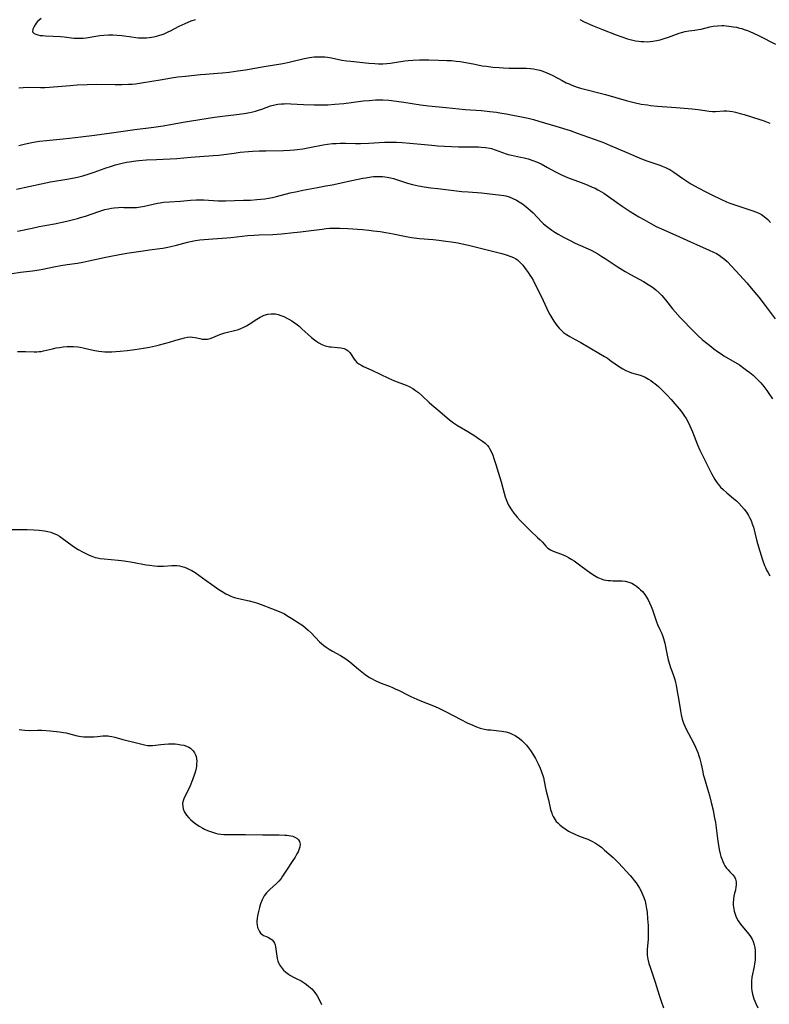
# Model space of a CAD drawing. Units: inches. Extents: x 2056167 to 2061704, y 169005 to 174460.
# Drawn here: x 2057876 to 2058040, y 170595 to 170810 of the extents above; entities that cross this region are included whole.
import ezdxf

# ---------------------------------------------------------------- set-up
doc = ezdxf.new("R2010")
doc.units = ezdxf.units.IN
doc.header["$MEASUREMENT"] = 0
doc.layers.add('c_02_T15S_R18E', color=80, linetype='Continuous')

msp = doc.modelspace()

# ---------------------------------------------------------------- linework, layer by layer
at = {"layer": 'c_02_T15S_R18E'}
for points, elevation in [([(2057874.43, 170754.74), (2057876.29, 170754.98), (2057878.89, 170755.3), (2057880.36, 170755.51), (2057881.11, 170755.64), (2057883.57, 170756.15), (2057885.11, 170756.45), (2057886.43, 170756.67), (2057888.68, 170757.01), (2057889.9, 170757.23), (2057891.17, 170757.49), (2057894.51, 170758.22), (2057895.99, 170758.52), (2057897.5, 170758.8), (2057899.46, 170759.13), (2057903.05, 170759.68), (2057904.42, 170759.87), (2057906.67, 170760.15), (2057907.36, 170760.26), (2057908.42, 170760.47), (2057909.1, 170760.62), (2057910.37, 170760.94), (2057912.73, 170761.58), (2057913.42, 170761.74), (2057914.49, 170761.93), (2057915.45, 170762.05), (2057916.41, 170762.15), (2057918.27, 170762.31), (2057921.34, 170762.51), (2057922.19, 170762.58), (2057925.94, 170763), (2057927.32, 170763.12), (2057928.41, 170763.18), (2057931.41, 170763.27), (2057933.31, 170763.4), (2057935.97, 170763.65), (2057937.4, 170763.8), (2057939.16, 170764.02), (2057942.15, 170764.44), (2057943.05, 170764.54), (2057943.76, 170764.59), (2057944.52, 170764.63), (2057945.27, 170764.64), (2057946.03, 170764.63), (2057947.79, 170764.54), (2057950.96, 170764.31), (2057952.4, 170764.18), (2057953.39, 170764.07), (2057954.81, 170763.86), (2057956.11, 170763.65), (2057957.71, 170763.35), (2057960.19, 170762.86), (2057961.65, 170762.62), (2057963.47, 170762.4), (2057966.4, 170762.15), (2057967.68, 170762.02), (2057969.21, 170761.81), (2057970.44, 170761.62), (2057971.83, 170761.39), (2057973.41, 170761.07), (2057974.17, 170760.9), (2057979.7, 170759.54), (2057981.41, 170759.09), (2057982.34, 170758.82), (2057983.4, 170758.45), (2057983.95, 170758.22), (2057984.46, 170757.94), (2057984.83, 170757.69), (2057985.44, 170757.15), (2057985.99, 170756.53), (2057986.77, 170755.55), (2057987.2, 170754.94), (2057987.57, 170754.39), (2057987.92, 170753.83), (2057988.25, 170753.24), (2057988.73, 170752.34), (2057990.06, 170749.64), (2057991.55, 170746.45), (2057991.92, 170745.73), (2057992.31, 170745.03), (2057992.76, 170744.31), (2057993.11, 170743.8), (2057993.48, 170743.3), (2057993.92, 170742.78), (2057994.38, 170742.3), (2057994.89, 170741.86), (2057995.56, 170741.38), (2057996.29, 170740.96), (2057997.31, 170740.4), (2057998.69, 170739.62), (2058000.68, 170738.45), (2058002.62, 170737.34), (2058003.87, 170736.59), (2058004.48, 170736.19), (2058005.24, 170735.66), (2058007.14, 170734.32), (2058007.84, 170733.88), (2058008.53, 170733.51), (2058009.23, 170733.2), (2058009.73, 170733.02), (2058011.61, 170732.47), (2058012.24, 170732.25), (2058012.74, 170732.04), (2058013.49, 170731.64), (2058013.96, 170731.33), (2058014.42, 170731.01), (2058014.84, 170730.69), (2058015.62, 170730.01), (2058016.44, 170729.21), (2058017.44, 170728.19), (2058018.4, 170727.17), (2058019.24, 170726.23), (2058020.23, 170725.04), (2058020.72, 170724.4), (2058021.18, 170723.75), (2058021.66, 170723.01), (2058022.18, 170722.07), (2058022.51, 170721.41), (2058022.8, 170720.77), (2058023.07, 170720.12), (2058024.14, 170717.3), (2058024.67, 170716.09), (2058027.23, 170711.02), (2058027.58, 170710.37), (2058027.97, 170709.71), (2058028.39, 170709.07), (2058028.73, 170708.62), (2058029.23, 170708.04), (2058029.78, 170707.49), (2058030.56, 170706.8), (2058032.04, 170705.56), (2058032.66, 170705.01), (2058033.19, 170704.52), (2058033.81, 170703.89), (2058034.38, 170703.22), (2058034.87, 170702.56), (2058035.3, 170701.87), (2058035.53, 170701.43), (2058035.86, 170700.72), (2058036.14, 170700), (2058036.37, 170699.3), (2058036.71, 170698.04), (2058037.16, 170696.24), (2058037.52, 170694.96), (2058038.4, 170692.12), (2058038.83, 170690.9), (2058039.02, 170690.46), (2058039.26, 170689.92), (2058039.5, 170689.47), (2058039.98, 170688.65)], 1032), ([(2057875.61, 170737.64), (2057876.38, 170737.68), (2057877.33, 170737.68), (2057879.28, 170737.6), (2057879.81, 170737.6), (2057880.34, 170737.64), (2057880.81, 170737.71), (2057881.28, 170737.79), (2057883.23, 170738.26), (2057884.04, 170738.44), (2057884.81, 170738.58), (2057885.59, 170738.68), (2057886.43, 170738.75), (2057887.35, 170738.76), (2057887.84, 170738.75), (2057888.8, 170738.66), (2057889.28, 170738.59), (2057889.97, 170738.46), (2057891.48, 170738.09), (2057892.52, 170737.86), (2057893.36, 170737.74), (2057894.03, 170737.67), (2057894.7, 170737.62), (2057895.44, 170737.6), (2057896.21, 170737.61), (2057897.11, 170737.66), (2057898.01, 170737.73), (2057899.56, 170737.88), (2057901.24, 170738.08), (2057903.11, 170738.37), (2057904.41, 170738.61), (2057905.79, 170738.91), (2057906.64, 170739.11), (2057908.85, 170739.72), (2057910.23, 170740.12), (2057911.55, 170740.53), (2057912.08, 170740.68), (2057912.74, 170740.81), (2057913.31, 170740.86), (2057913.86, 170740.83), (2057914.39, 170740.74), (2057915.42, 170740.49), (2057915.97, 170740.38), (2057916.53, 170740.34), (2057917.11, 170740.39), (2057917.69, 170740.54), (2057918.27, 170740.76), (2057919.27, 170741.19), (2057919.79, 170741.39), (2057920.94, 170741.74), (2057923.31, 170742.34), (2057923.87, 170742.5), (2057924.41, 170742.69), (2057925.09, 170742.98), (2057925.67, 170743.28), (2057926.23, 170743.62), (2057927.86, 170744.73), (2057928.25, 170744.97), (2057928.64, 170745.2), (2057929.08, 170745.42), (2057929.53, 170745.61), (2057930.28, 170745.83), (2057931.03, 170745.93), (2057931.41, 170745.94), (2057931.97, 170745.88), (2057932.55, 170745.75), (2057933.13, 170745.56), (2057933.78, 170745.29), (2057934.42, 170744.97), (2057934.91, 170744.71), (2057935.51, 170744.35), (2057936.09, 170743.97), (2057936.68, 170743.54), (2057937.13, 170743.19), (2057937.75, 170742.66), (2057939.86, 170740.76), (2057940.52, 170740.22), (2057940.97, 170739.88), (2057941.42, 170739.58), (2057942.1, 170739.22), (2057942.79, 170738.94), (2057943.19, 170738.82), (2057943.76, 170738.7), (2057944.11, 170738.66), (2057945.54, 170738.58), (2057946.24, 170738.51), (2057946.62, 170738.42), (2057946.98, 170738.3), (2057947.43, 170738.08), (2057947.83, 170737.81), (2057948.18, 170737.48), (2057948.53, 170737.02), (2057949.01, 170736.21), (2057949.36, 170735.71), (2057949.75, 170735.29), (2057950.17, 170734.96), (2057950.83, 170734.58), (2057951.23, 170734.39), (2057953.04, 170733.6), (2057956.65, 170731.88), (2057957.98, 170731.29), (2057960.52, 170730.3), (2057961.15, 170730.01), (2057961.95, 170729.58), (2057962.59, 170729.17), (2057963.2, 170728.72), (2057964.02, 170727.98), (2057965.53, 170726.53), (2057966.13, 170726), (2057967.89, 170724.55), (2057969.96, 170722.77), (2057970.84, 170722.08), (2057971.72, 170721.5), (2057974.01, 170720.17), (2057975.5, 170719.27), (2057976.36, 170718.7), (2057977.21, 170718.09), (2057977.78, 170717.62), (2057978.29, 170717.11), (2057978.55, 170716.79), (2057978.74, 170716.51), (2057979.12, 170715.81), (2057979.43, 170715.05), (2057979.7, 170714.26), (2057980.11, 170712.95), (2057981.24, 170709.19), (2057981.9, 170706.74), (2057982.15, 170705.9), (2057982.35, 170705.33), (2057982.51, 170704.94), (2057982.83, 170704.25), (2057983.15, 170703.67), (2057983.5, 170703.11), (2057984.05, 170702.32), (2057984.75, 170701.47), (2057985.4, 170700.77), (2057987.65, 170698.48), (2057989.21, 170697.05), (2057989.76, 170696.52), (2057990.27, 170695.99), (2057991.03, 170695.17), (2057991.49, 170694.72), (2057992.02, 170694.32), (2057992.62, 170694.02), (2057994.45, 170693.36), (2057994.94, 170693.16), (2057995.47, 170692.92), (2057995.99, 170692.66), (2057996.73, 170692.23), (2057997.26, 170691.9), (2057997.84, 170691.5), (2057998.41, 170691.09), (2058000.03, 170689.83), (2058001.08, 170689.09), (2058001.68, 170688.71), (2058002.4, 170688.31), (2058003.12, 170687.98), (2058003.73, 170687.78), (2058004.13, 170687.69), (2058004.63, 170687.63), (2058005.14, 170687.6), (2058005.66, 170687.59), (2058007.1, 170687.58), (2058007.74, 170687.55), (2058008.36, 170687.48), (2058009.16, 170687.3), (2058009.82, 170687.03), (2058010.37, 170686.72), (2058010.87, 170686.37), (2058011.35, 170685.98), (2058011.74, 170685.63), (2058012.12, 170685.25), (2058012.68, 170684.56), (2058013.06, 170684), (2058013.4, 170683.4), (2058013.71, 170682.78), (2058014.07, 170681.95), (2058014.34, 170681.24), (2058014.9, 170679.46), (2058015.21, 170678.6), (2058015.46, 170678.02), (2058015.97, 170676.93), (2058016.3, 170676.2), (2058016.54, 170675.6), (2058016.74, 170674.99), (2058016.88, 170674.47), (2058017.01, 170673.94), (2058017.46, 170671.66), (2058017.79, 170670.27), (2058018.04, 170669.38), (2058018.23, 170668.81), (2058018.94, 170666.91), (2058019.09, 170666.45), (2058019.23, 170665.99), (2058019.39, 170665.36), (2058019.52, 170664.73), (2058019.69, 170663.79), (2058020.1, 170661.4), (2058020.46, 170659.17), (2058020.62, 170658.3), (2058020.84, 170657.33), (2058021.11, 170656.48), (2058021.39, 170655.8), (2058021.7, 170655.13), (2058022.18, 170654.21), (2058023.37, 170652.02), (2058023.75, 170651.25), (2058023.98, 170650.73), (2058024.24, 170650.05), (2058024.47, 170649.35), (2058024.67, 170648.65), (2058024.94, 170647.5), (2058025.3, 170645.82), (2058025.43, 170645.27), (2058025.61, 170644.6), (2058026.36, 170642.12), (2058026.78, 170640.69), (2058027.18, 170639.12), (2058027.57, 170637.46), (2058027.84, 170636.09), (2058028.07, 170634.73), (2058028.64, 170630.71), (2058028.93, 170628.83), (2058029.11, 170627.93), (2058029.26, 170627.36), (2058029.45, 170626.79), (2058029.67, 170626.24), (2058029.91, 170625.75), (2058030.17, 170625.29), (2058030.49, 170624.81), (2058030.84, 170624.38), (2058031.22, 170623.98), (2058031.89, 170623.33), (2058032.22, 170622.92), (2058032.48, 170622.34), (2058032.6, 170621.79), (2058032.62, 170621.07), (2058032.58, 170620.68), (2058032.44, 170620), (2058032.27, 170619.29), (2058032.14, 170618.66), (2058032.04, 170618.02), (2058031.99, 170617.19), (2058031.99, 170616.72), (2058032.03, 170616.25), (2058032.17, 170615.38), (2058032.37, 170614.72), (2058032.64, 170614.08), (2058033.05, 170613.3), (2058033.53, 170612.56), (2058033.82, 170612.18), (2058035.37, 170610.36), (2058035.75, 170609.85), (2058036.1, 170609.27), (2058036.33, 170608.76), (2058036.56, 170608.06), (2058036.68, 170607.44), (2058036.75, 170606.8), (2058036.79, 170606.12), (2058036.78, 170605.51), (2058036.74, 170604.71), (2058036.65, 170603.91), (2058036.56, 170603.32), (2058036.06, 170600.96), (2058035.96, 170600.08), (2058035.94, 170599.61), (2058035.94, 170599.13), (2058035.98, 170598.57), (2058036.05, 170598.01), (2058036.2, 170597.24), (2058036.34, 170596.73), (2058036.5, 170596.2), (2058036.89, 170595.21), (2058037.33, 170594.25)], 1034)]:
    msp.add_lwpolyline(points, dxfattribs=dict(at, elevation=elevation))
for points in [[(2057880.81, 170810.47, 1022), (2057880.31, 170810.07, 1022), (2057879.99, 170809.75, 1022), (2057879.71, 170809.41, 1022), (2057879.47, 170809.07, 1022), (2057879.17, 170808.55, 1022), (2057878.94, 170808.09, 1022), (2057878.92, 170807.51, 1022), (2057879.22, 170807.17, 1022), (2057879.59, 170806.99, 1022), (2057880.05, 170806.85, 1022), (2057880.54, 170806.76, 1022), (2057881.11, 170806.69, 1022), (2057881.72, 170806.66, 1022), (2057883.4, 170806.6, 1022), (2057884.98, 170806.5, 1022), (2057885.78, 170806.42, 1022), (2057887.93, 170806.17, 1022), (2057888.6, 170806.12, 1022), (2057889.26, 170806.11, 1022), (2057889.93, 170806.15, 1022), (2057890.59, 170806.22, 1022), (2057892.75, 170806.57, 1022), (2057893.62, 170806.7, 1022), (2057894.5, 170806.79, 1022), (2057895.5, 170806.85, 1022), (2057896.44, 170806.85, 1022), (2057897.37, 170806.81, 1022), (2057898.38, 170806.72, 1022), (2057900.52, 170806.41, 1022), (2057901.46, 170806.3, 1022), (2057902.04, 170806.25, 1022), (2057903.15, 170806.23, 1022), (2057903.76, 170806.25, 1022), (2057904.36, 170806.3, 1022), (2057904.88, 170806.37, 1022), (2057905.39, 170806.45, 1022), (2057905.94, 170806.57, 1022), (2057906.49, 170806.71, 1022), (2057907.25, 170806.95, 1022), (2057907.68, 170807.11, 1022), (2057908.55, 170807.49, 1022), (2057909.07, 170807.75, 1022), (2057910.95, 170808.74, 1022), (2057912.24, 170809.38, 1022), (2057913.04, 170809.72, 1022), (2057913.57, 170809.91, 1022), (2057914.53, 170810.19, 1022)], [(2057998.43, 170810.21, 1022), (2057999.44, 170809.72, 1022), (2058001.25, 170808.92, 1022), (2058003.41, 170808.03, 1022), (2058006.4, 170806.86, 1022), (2058007.62, 170806.41, 1022), (2058008.9, 170806.01, 1022), (2058010.01, 170805.71, 1022), (2058010.59, 170805.59, 1022), (2058011.35, 170805.47, 1022), (2058011.88, 170805.41, 1022), (2058012.42, 170805.38, 1022), (2058013.24, 170805.37, 1022), (2058013.82, 170805.4, 1022), (2058014.39, 170805.46, 1022), (2058015.29, 170805.61, 1022), (2058016, 170805.77, 1022), (2058016.7, 170805.98, 1022), (2058017.83, 170806.36, 1022), (2058020.17, 170807.21, 1022), (2058020.68, 170807.38, 1022), (2058021.47, 170807.58, 1022), (2058022.31, 170807.73, 1022), (2058023.59, 170807.88, 1022), (2058024.39, 170808, 1022), (2058025, 170808.14, 1022), (2058026.9, 170808.61, 1022), (2058027.59, 170808.74, 1022), (2058028.52, 170808.85, 1022), (2058029.46, 170808.89, 1022), (2058029.94, 170808.88, 1022), (2058030.42, 170808.85, 1022), (2058031.05, 170808.79, 1022), (2058032.05, 170808.65, 1022), (2058032.7, 170808.52, 1022), (2058033.34, 170808.36, 1022), (2058033.86, 170808.22, 1022), (2058034.38, 170808.06, 1022), (2058035.08, 170807.81, 1022), (2058035.77, 170807.54, 1022), (2058036.28, 170807.32, 1022), (2058037.62, 170806.68, 1022), (2058041.18, 170804.85, 1022)], [(2057875.91, 170795.31, 1024), (2057876.85, 170795.39, 1024), (2057877.73, 170795.41, 1024), (2057880.64, 170795.34, 1024), (2057881.61, 170795.36, 1024), (2057882.58, 170795.41, 1024), (2057887.13, 170795.81, 1024), (2057888.66, 170795.91, 1024), (2057890.86, 170796.02, 1024), (2057892.91, 170796.07, 1024), (2057896.96, 170796, 1024), (2057898.4, 170796, 1024), (2057899.87, 170796.06, 1024), (2057900.64, 170796.11, 1024), (2057901.38, 170796.19, 1024), (2057903.15, 170796.44, 1024), (2057906.79, 170797.04, 1024), (2057909.24, 170797.47, 1024), (2057910.65, 170797.69, 1024), (2057912.3, 170797.87, 1024), (2057915.62, 170798.18, 1024), (2057916.7, 170798.28, 1024), (2057919.3, 170798.46, 1024), (2057920.33, 170798.55, 1024), (2057921.87, 170798.73, 1024), (2057923.74, 170798.99, 1024), (2057925.39, 170799.25, 1024), (2057929.47, 170799.98, 1024), (2057933.59, 170800.61, 1024), (2057934.97, 170800.88, 1024), (2057935.83, 170801.08, 1024), (2057937.98, 170801.62, 1024), (2057938.68, 170801.78, 1024), (2057939.38, 170801.91, 1024), (2057939.92, 170801.99, 1024), (2057940.45, 170802.05, 1024), (2057941.08, 170802.09, 1024), (2057942.09, 170802.08, 1024), (2057942.72, 170802.04, 1024), (2057943.34, 170801.97, 1024), (2057944.23, 170801.82, 1024), (2057946.5, 170801.36, 1024), (2057947.55, 170801.19, 1024), (2057948.4, 170801.09, 1024), (2057950.42, 170800.87, 1024), (2057952.39, 170800.68, 1024), (2057953.71, 170800.58, 1024), (2057954.46, 170800.55, 1024), (2057955.39, 170800.55, 1024), (2057956.31, 170800.61, 1024), (2057957.13, 170800.7, 1024), (2057957.95, 170800.82, 1024), (2057960.21, 170801.18, 1024), (2057960.98, 170801.28, 1024), (2057961.97, 170801.36, 1024), (2057963.47, 170801.41, 1024), (2057965.49, 170801.4, 1024), (2057967.61, 170801.36, 1024), (2057969.38, 170801.29, 1024), (2057970.39, 170801.23, 1024), (2057971.41, 170801.15, 1024), (2057972.31, 170801.05, 1024), (2057973.58, 170800.85, 1024), (2057975.54, 170800.43, 1024), (2057977.13, 170800.13, 1024), (2057978.1, 170799.99, 1024), (2057979.44, 170799.83, 1024), (2057980.83, 170799.71, 1024), (2057981.76, 170799.65, 1024), (2057983.05, 170799.6, 1024), (2057985.4, 170799.59, 1024), (2057986.8, 170799.56, 1024), (2057987.66, 170799.5, 1024), (2057988.33, 170799.42, 1024), (2057989.02, 170799.29, 1024), (2057989.69, 170799.12, 1024), (2057990.13, 170798.99, 1024), (2057990.71, 170798.79, 1024), (2057991.28, 170798.57, 1024), (2057991.76, 170798.36, 1024), (2057992.59, 170797.95, 1024), (2057994.57, 170796.87, 1024), (2057995.48, 170796.41, 1024), (2057996.1, 170796.13, 1024), (2057996.73, 170795.86, 1024), (2057997.88, 170795.44, 1024), (2057998.59, 170795.22, 1024), (2058000.03, 170794.83, 1024), (2058002.58, 170794.2, 1024), (2058004.09, 170793.81, 1024), (2058008.62, 170792.5, 1024), (2058009.46, 170792.27, 1024), (2058010.3, 170792.07, 1024), (2058011.88, 170791.75, 1024), (2058013.24, 170791.54, 1024), (2058013.93, 170791.45, 1024), (2058015.43, 170791.3, 1024), (2058019.51, 170791, 1024), (2058023.02, 170790.69, 1024), (2058024.29, 170790.54, 1024), (2058026.75, 170790.16, 1024), (2058027.42, 170790.1, 1024), (2058028.08, 170790.1, 1024), (2058029.95, 170790.23, 1024), (2058030.56, 170790.24, 1024), (2058031.2, 170790.19, 1024), (2058031.84, 170790.09, 1024), (2058032.49, 170789.95, 1024), (2058033.51, 170789.69, 1024), (2058034.39, 170789.43, 1024), (2058037.77, 170788.4, 1024), (2058038.5, 170788.16, 1024), (2058039.26, 170787.87, 1024), (2058039.94, 170787.57, 1024)], [(2057875.89, 170782.68, 1026), (2057877.37, 170783.05, 1026), (2057879.07, 170783.41, 1026), (2057880.44, 170783.63, 1026), (2057881.92, 170783.8, 1026), (2057884.1, 170783.98, 1026), (2057885.56, 170784.12, 1026), (2057886.97, 170784.28, 1026), (2057889.42, 170784.6, 1026), (2057892.4, 170784.95, 1026), (2057896.12, 170785.45, 1026), (2057901.25, 170786.18, 1026), (2057905.41, 170786.69, 1026), (2057907.4, 170786.99, 1026), (2057911.79, 170787.75, 1026), (2057918.62, 170788.87, 1026), (2057920.37, 170789.11, 1026), (2057923.45, 170789.46, 1026), (2057925.1, 170789.68, 1026), (2057926.35, 170789.91, 1026), (2057926.99, 170790.05, 1026), (2057927.62, 170790.22, 1026), (2057928.24, 170790.4, 1026), (2057928.96, 170790.65, 1026), (2057930.88, 170791.33, 1026), (2057931.5, 170791.51, 1026), (2057932.47, 170791.7, 1026), (2057933.28, 170791.79, 1026), (2057933.84, 170791.82, 1026), (2057934.4, 170791.83, 1026), (2057935.31, 170791.82, 1026), (2057938.09, 170791.67, 1026), (2057940.4, 170791.59, 1026), (2057941.84, 170791.58, 1026), (2057943.4, 170791.61, 1026), (2057944.96, 170791.69, 1026), (2057946.89, 170791.86, 1026), (2057948.54, 170792.06, 1026), (2057951.14, 170792.42, 1026), (2057952.42, 170792.55, 1026), (2057953.81, 170792.65, 1026), (2057954.64, 170792.67, 1026), (2057955.4, 170792.66, 1026), (2057956.74, 170792.58, 1026), (2057958.41, 170792.39, 1026), (2057960.02, 170792.16, 1026), (2057963.67, 170791.57, 1026), (2057965.41, 170791.36, 1026), (2057969.29, 170791, 1026), (2057973.44, 170790.56, 1026), (2057977.01, 170790.33, 1026), (2057978.83, 170790.15, 1026), (2057980.28, 170789.96, 1026), (2057981.02, 170789.85, 1026), (2057982.39, 170789.61, 1026), (2057986.46, 170788.79, 1026), (2057987.18, 170788.64, 1026), (2057988.35, 170788.35, 1026), (2057989.49, 170788.03, 1026), (2057993.2, 170786.92, 1026), (2057996.36, 170785.93, 1026), (2057997.86, 170785.41, 1026), (2058002.81, 170783.63, 1026), (2058003.65, 170783.31, 1026), (2058004.95, 170782.77, 1026), (2058008.74, 170781.18, 1026), (2058011.9, 170779.81, 1026), (2058013.1, 170779.35, 1026), (2058015.91, 170778.37, 1026), (2058016.46, 170778.16, 1026), (2058017.18, 170777.86, 1026), (2058017.65, 170777.64, 1026), (2058018.1, 170777.41, 1026), (2058018.56, 170777.14, 1026), (2058019.02, 170776.84, 1026), (2058020.93, 170775.48, 1026), (2058021.63, 170775.01, 1026), (2058022.72, 170774.34, 1026), (2058024.44, 170773.39, 1026), (2058026.02, 170772.55, 1026), (2058027.46, 170771.82, 1026), (2058029.28, 170770.95, 1026), (2058030.54, 170770.4, 1026), (2058031.26, 170770.11, 1026), (2058032.76, 170769.57, 1026), (2058036.01, 170768.51, 1026), (2058037.09, 170768.1, 1026), (2058037.58, 170767.88, 1026), (2058038.15, 170767.58, 1026), (2058038.77, 170767.18, 1026), (2058039.52, 170766.52, 1026), (2058040.12, 170765.84, 1026)], [(2057875.38, 170773.13, 1028), (2057880.75, 170774.34, 1028), (2057882.79, 170774.72, 1028), (2057886.39, 170775.31, 1028), (2057887.62, 170775.54, 1028), (2057888.71, 170775.78, 1028), (2057889.9, 170776.08, 1028), (2057891.07, 170776.44, 1028), (2057892.35, 170776.88, 1028), (2057894.76, 170777.75, 1028), (2057896.13, 170778.2, 1028), (2057897.04, 170778.46, 1028), (2057898.46, 170778.82, 1028), (2057899.44, 170779.02, 1028), (2057900.01, 170779.12, 1028), (2057901.43, 170779.31, 1028), (2057902.13, 170779.39, 1028), (2057903.79, 170779.53, 1028), (2057905.99, 170779.66, 1028), (2057910.4, 170779.88, 1028), (2057913.51, 170780.14, 1028), (2057918.35, 170780.47, 1028), (2057919.63, 170780.6, 1028), (2057922.93, 170781.04, 1028), (2057924.27, 170781.21, 1028), (2057926.11, 170781.38, 1028), (2057927.03, 170781.45, 1028), (2057928.42, 170781.51, 1028), (2057929.87, 170781.55, 1028), (2057933.71, 170781.61, 1028), (2057935.08, 170781.67, 1028), (2057936.05, 170781.73, 1028), (2057936.71, 170781.8, 1028), (2057937.98, 170781.97, 1028), (2057939.38, 170782.23, 1028), (2057942.36, 170782.81, 1028), (2057943.35, 170782.96, 1028), (2057944.4, 170783.09, 1028), (2057945.26, 170783.15, 1028), (2057946.12, 170783.19, 1028), (2057947.26, 170783.19, 1028), (2057949.42, 170783.15, 1028), (2057950.57, 170783.16, 1028), (2057952.35, 170783.23, 1028), (2057955.76, 170783.41, 1028), (2057957.25, 170783.44, 1028), (2057958.41, 170783.42, 1028), (2057959.64, 170783.36, 1028), (2057961.3, 170783.23, 1028), (2057966.14, 170782.74, 1028), (2057967.43, 170782.62, 1028), (2057968.87, 170782.52, 1028), (2057970.43, 170782.44, 1028), (2057971.92, 170782.4, 1028), (2057973.41, 170782.38, 1028), (2057975.72, 170782.39, 1028), (2057976.36, 170782.38, 1028), (2057976.94, 170782.35, 1028), (2057977.87, 170782.26, 1028), (2057978.78, 170782.1, 1028), (2057979.16, 170782.01, 1028), (2057979.95, 170781.76, 1028), (2057981.55, 170781.15, 1028), (2057982.4, 170780.85, 1028), (2057982.78, 170780.74, 1028), (2057983.53, 170780.55, 1028), (2057985.53, 170780.16, 1028), (2057986.33, 170779.99, 1028), (2057987.2, 170779.77, 1028), (2057988.23, 170779.44, 1028), (2057988.96, 170779.15, 1028), (2057990, 170778.66, 1028), (2057991.41, 170777.9, 1028), (2057993.14, 170776.94, 1028), (2057993.71, 170776.63, 1028), (2057994.59, 170776.2, 1028), (2057995.79, 170775.69, 1028), (2057998.76, 170774.59, 1028), (2058000.06, 170774.09, 1028), (2058001.18, 170773.61, 1028), (2058001.8, 170773.33, 1028), (2058002.4, 170773.03, 1028), (2058003.18, 170772.59, 1028), (2058003.71, 170772.26, 1028), (2058004.76, 170771.55, 1028), (2058006.49, 170770.29, 1028), (2058007.68, 170769.46, 1028), (2058009.49, 170768.27, 1028), (2058011.35, 170767.13, 1028), (2058012.42, 170766.51, 1028), (2058013.96, 170765.65, 1028), (2058015.16, 170765.02, 1028), (2058016.27, 170764.49, 1028), (2058019.46, 170763.1, 1028), (2058022.62, 170761.61, 1028), (2058023.95, 170761.02, 1028), (2058026.7, 170759.84, 1028), (2058027.66, 170759.4, 1028), (2058028.29, 170759.07, 1028), (2058028.9, 170758.72, 1028), (2058029.59, 170758.24, 1028), (2058030.07, 170757.84, 1028), (2058030.62, 170757.34, 1028), (2058031.69, 170756.23, 1028), (2058033.43, 170754.36, 1028), (2058034.93, 170752.68, 1028), (2058035.9, 170751.55, 1028), (2058037.55, 170749.52, 1028), (2058038.95, 170747.74, 1028), (2058041.14, 170744.84, 1028)], [(2057875.64, 170763.94, 1030), (2057878.8, 170764.65, 1030), (2057880.32, 170764.96, 1030), (2057883.68, 170765.59, 1030), (2057886.41, 170766.18, 1030), (2057887.56, 170766.45, 1030), (2057888.74, 170766.76, 1030), (2057889.34, 170766.93, 1030), (2057890.43, 170767.28, 1030), (2057893.4, 170768.3, 1030), (2057894.68, 170768.68, 1030), (2057895.5, 170768.88, 1030), (2057896.12, 170769, 1030), (2057896.74, 170769.08, 1030), (2057897.69, 170769.16, 1030), (2057898.34, 170769.18, 1030), (2057898.86, 170769.17, 1030), (2057900.27, 170769.12, 1030), (2057901.15, 170769.13, 1030), (2057901.63, 170769.16, 1030), (2057902.51, 170769.27, 1030), (2057903.39, 170769.45, 1030), (2057906.16, 170770.06, 1030), (2057906.79, 170770.18, 1030), (2057907.47, 170770.28, 1030), (2057908.78, 170770.41, 1030), (2057911.19, 170770.56, 1030), (2057913.4, 170770.71, 1030), (2057914.61, 170770.78, 1030), (2057915.48, 170770.8, 1030), (2057916.35, 170770.79, 1030), (2057919.43, 170770.63, 1030), (2057920.2, 170770.62, 1030), (2057921.07, 170770.62, 1030), (2057924.97, 170770.72, 1030), (2057926.52, 170770.77, 1030), (2057927.92, 170770.86, 1030), (2057928.8, 170770.94, 1030), (2057929.64, 170771.05, 1030), (2057930.47, 170771.19, 1030), (2057931.3, 170771.35, 1030), (2057932.19, 170771.56, 1030), (2057935.17, 170772.32, 1030), (2057936.71, 170772.66, 1030), (2057937.96, 170772.91, 1030), (2057941.18, 170773.49, 1030), (2057942.99, 170773.84, 1030), (2057944.34, 170774.11, 1030), (2057948.62, 170775.05, 1030), (2057951.04, 170775.54, 1030), (2057951.71, 170775.65, 1030), (2057952.89, 170775.83, 1030), (2057953.39, 170775.89, 1030), (2057953.98, 170775.93, 1030), (2057954.55, 170775.95, 1030), (2057955.36, 170775.92, 1030), (2057955.86, 170775.86, 1030), (2057956.35, 170775.78, 1030), (2057957.11, 170775.62, 1030), (2057957.76, 170775.45, 1030), (2057959.25, 170774.99, 1030), (2057960.78, 170774.49, 1030), (2057961.91, 170774.17, 1030), (2057963.22, 170773.88, 1030), (2057964.44, 170773.67, 1030), (2057965.91, 170773.47, 1030), (2057967.42, 170773.28, 1030), (2057972.7, 170772.67, 1030), (2057974.06, 170772.54, 1030), (2057976.97, 170772.31, 1030), (2057980.07, 170772.01, 1030), (2057981.37, 170771.86, 1030), (2057981.85, 170771.77, 1030), (2057982.31, 170771.67, 1030), (2057983.05, 170771.46, 1030), (2057983.86, 170771.14, 1030), (2057984.65, 170770.75, 1030), (2057985.22, 170770.41, 1030), (2057985.93, 170769.92, 1030), (2057986.63, 170769.38, 1030), (2057987.14, 170768.95, 1030), (2057987.65, 170768.51, 1030), (2057988.25, 170767.95, 1030), (2057990.1, 170766.03, 1030), (2057990.56, 170765.58, 1030), (2057991.19, 170765.03, 1030), (2057991.74, 170764.6, 1030), (2057992.36, 170764.17, 1030), (2057993, 170763.76, 1030), (2057993.73, 170763.33, 1030), (2057994.91, 170762.67, 1030), (2057996.21, 170761.98, 1030), (2057997.47, 170761.38, 1030), (2058000.31, 170760.1, 1030), (2058001.07, 170759.72, 1030), (2058002.37, 170759.01, 1030), (2058003.3, 170758.46, 1030), (2058004.03, 170757.99, 1030), (2058006.61, 170756.26, 1030), (2058008.36, 170755.16, 1030), (2058009.55, 170754.47, 1030), (2058012.35, 170752.95, 1030), (2058013.36, 170752.35, 1030), (2058014.13, 170751.85, 1030), (2058014.61, 170751.5, 1030), (2058015.08, 170751.13, 1030), (2058015.77, 170750.52, 1030), (2058016.37, 170749.9, 1030), (2058017.18, 170748.93, 1030), (2058018.68, 170747.03, 1030), (2058019.29, 170746.33, 1030), (2058020.39, 170745.13, 1030), (2058023.46, 170741.94, 1030), (2058024.34, 170741.09, 1030), (2058025.22, 170740.3, 1030), (2058025.93, 170739.69, 1030), (2058026.83, 170738.96, 1030), (2058027.72, 170738.26, 1030), (2058028.51, 170737.69, 1030), (2058029.31, 170737.14, 1030), (2058029.92, 170736.75, 1030), (2058033.31, 170734.73, 1030), (2058034.31, 170734.06, 1030), (2058034.91, 170733.62, 1030), (2058035.62, 170733.07, 1030), (2058036.3, 170732.5, 1030), (2058036.85, 170732.01, 1030), (2058037.45, 170731.42, 1030), (2058038.02, 170730.81, 1030), (2058038.63, 170730.06, 1030), (2058039.32, 170729.13, 1030), (2058039.77, 170728.47, 1030), (2058040.52, 170727.33, 1030)], [(2057873.89, 170698.8, 1036), (2057877.73, 170698.78, 1036), (2057879.21, 170698.72, 1036), (2057880.36, 170698.63, 1036), (2057881.52, 170698.48, 1036), (2057882.2, 170698.35, 1036), (2057882.86, 170698.17, 1036), (2057883.19, 170698.06, 1036), (2057883.74, 170697.84, 1036), (2057884.27, 170697.59, 1036), (2057884.77, 170697.31, 1036), (2057885.39, 170696.9, 1036), (2057887.53, 170695.3, 1036), (2057888.07, 170694.93, 1036), (2057888.86, 170694.43, 1036), (2057889.97, 170693.8, 1036), (2057890.68, 170693.44, 1036), (2057891.26, 170693.17, 1036), (2057891.85, 170692.93, 1036), (2057892.6, 170692.69, 1036), (2057893.12, 170692.56, 1036), (2057893.64, 170692.46, 1036), (2057894.55, 170692.34, 1036), (2057897.6, 170692.08, 1036), (2057898.89, 170691.93, 1036), (2057900.74, 170691.63, 1036), (2057903.72, 170691.06, 1036), (2057904.42, 170690.95, 1036), (2057905.51, 170690.83, 1036), (2057906.18, 170690.78, 1036), (2057907.15, 170690.76, 1036), (2057907.49, 170690.78, 1036), (2057909.33, 170690.92, 1036), (2057909.88, 170690.93, 1036), (2057910.43, 170690.91, 1036), (2057910.98, 170690.83, 1036), (2057911.53, 170690.71, 1036), (2057912.07, 170690.54, 1036), (2057912.61, 170690.34, 1036), (2057913.2, 170690.06, 1036), (2057913.67, 170689.81, 1036), (2057914.39, 170689.35, 1036), (2057916.86, 170687.64, 1036), (2057918.1, 170686.76, 1036), (2057919.61, 170685.66, 1036), (2057920.31, 170685.2, 1036), (2057921.11, 170684.73, 1036), (2057921.65, 170684.47, 1036), (2057922.2, 170684.24, 1036), (2057922.61, 170684.09, 1036), (2057923.27, 170683.88, 1036), (2057926.21, 170683.18, 1036), (2057927.33, 170682.87, 1036), (2057927.81, 170682.72, 1036), (2057928.83, 170682.36, 1036), (2057931.07, 170681.5, 1036), (2057933.13, 170680.75, 1036), (2057933.94, 170680.36, 1036), (2057934.48, 170680.02, 1036), (2057935.55, 170679.3, 1036), (2057937.35, 170678.18, 1036), (2057937.91, 170677.78, 1036), (2057938.52, 170677.31, 1036), (2057939.1, 170676.8, 1036), (2057939.73, 170676.19, 1036), (2057941.62, 170674.25, 1036), (2057942.03, 170673.87, 1036), (2057942.53, 170673.45, 1036), (2057943.04, 170673.06, 1036), (2057943.72, 170672.61, 1036), (2057944.41, 170672.2, 1036), (2057946.2, 170671.24, 1036), (2057946.79, 170670.88, 1036), (2057947.37, 170670.49, 1036), (2057948.23, 170669.85, 1036), (2057950.12, 170668.25, 1036), (2057950.85, 170667.65, 1036), (2057951.54, 170667.12, 1036), (2057952.26, 170666.62, 1036), (2057952.53, 170666.46, 1036), (2057952.97, 170666.2, 1036), (2057953.76, 170665.8, 1036), (2057954.57, 170665.43, 1036), (2057955.42, 170665.08, 1036), (2057956.86, 170664.53, 1036), (2057957.51, 170664.26, 1036), (2057958.15, 170663.98, 1036), (2057958.96, 170663.58, 1036), (2057960.8, 170662.62, 1036), (2057961.51, 170662.27, 1036), (2057962.86, 170661.67, 1036), (2057963.85, 170661.26, 1036), (2057966.46, 170660.26, 1036), (2057967.51, 170659.81, 1036), (2057968.38, 170659.4, 1036), (2057969.24, 170658.96, 1036), (2057972.48, 170657.26, 1036), (2057973.88, 170656.55, 1036), (2057975.06, 170655.99, 1036), (2057975.87, 170655.64, 1036), (2057976.7, 170655.36, 1036), (2057977.01, 170655.27, 1036), (2057977.67, 170655.14, 1036), (2057978.33, 170655.04, 1036), (2057978.99, 170654.97, 1036), (2057980.77, 170654.82, 1036), (2057981.43, 170654.74, 1036), (2057982.32, 170654.58, 1036), (2057983.08, 170654.35, 1036), (2057983.71, 170654.08, 1036), (2057984.3, 170653.77, 1036), (2057984.87, 170653.42, 1036), (2057985.22, 170653.16, 1036), (2057985.82, 170652.66, 1036), (2057986.38, 170652.11, 1036), (2057986.82, 170651.62, 1036), (2057987.23, 170651.1, 1036), (2057987.7, 170650.46, 1036), (2057988.34, 170649.49, 1036), (2057988.8, 170648.71, 1036), (2057989.09, 170648.16, 1036), (2057989.37, 170647.57, 1036), (2057989.78, 170646.61, 1036), (2057990.1, 170645.82, 1036), (2057990.37, 170645.01, 1036), (2057990.49, 170644.56, 1036), (2057990.66, 170643.76, 1036), (2057990.97, 170642.24, 1036), (2057991.11, 170641.63, 1036), (2057991.63, 170639.69, 1036), (2057992.09, 170637.59, 1036), (2057992.32, 170636.76, 1036), (2057992.43, 170636.47, 1036), (2057992.61, 170636.06, 1036), (2057992.83, 170635.67, 1036), (2057993.31, 170635, 1036), (2057993.63, 170634.66, 1036), (2057994.06, 170634.28, 1036), (2057994.51, 170633.91, 1036), (2057995.47, 170633.23, 1036), (2057996.01, 170632.88, 1036), (2057996.57, 170632.56, 1036), (2057997.05, 170632.32, 1036), (2057997.54, 170632.11, 1036), (2057998.19, 170631.85, 1036), (2057999.56, 170631.36, 1036), (2058000.21, 170631.1, 1036), (2058000.67, 170630.9, 1036), (2058001.11, 170630.69, 1036), (2058001.92, 170630.24, 1036), (2058002.79, 170629.65, 1036), (2058003.27, 170629.26, 1036), (2058003.88, 170628.74, 1036), (2058005.72, 170627.1, 1036), (2058006.32, 170626.53, 1036), (2058006.93, 170625.91, 1036), (2058009.45, 170623.15, 1036), (2058009.9, 170622.63, 1036), (2058010.34, 170622.09, 1036), (2058010.76, 170621.55, 1036), (2058011.15, 170621, 1036), (2058011.53, 170620.38, 1036), (2058011.79, 170619.91, 1036), (2058012.03, 170619.42, 1036), (2058012.26, 170618.91, 1036), (2058012.45, 170618.38, 1036), (2058012.7, 170617.56, 1036), (2058012.9, 170616.75, 1036), (2058013.05, 170615.92, 1036), (2058013.15, 170615.17, 1036), (2058013.28, 170613.73, 1036), (2058013.36, 170612.23, 1036), (2058013.39, 170611.24, 1036), (2058013.4, 170610.46, 1036), (2058013.37, 170609.29, 1036), (2058013.19, 170607.01, 1036), (2058013.17, 170606.39, 1036), (2058013.2, 170605.75, 1036), (2058013.34, 170604.86, 1036), (2058013.55, 170603.96, 1036), (2058013.8, 170603.14, 1036), (2058014.94, 170599.88, 1036), (2058015.79, 170597.02, 1036), (2058016.22, 170595.71, 1036), (2058016.73, 170594.26, 1036)], [(2057875.94, 170655.06, 1038), (2057876.56, 170654.98, 1038), (2057877.19, 170654.92, 1038), (2057878.26, 170654.88, 1038), (2057879.97, 170654.92, 1038), (2057880.89, 170654.91, 1038), (2057882.78, 170654.77, 1038), (2057884.82, 170654.56, 1038), (2057885.65, 170654.45, 1038), (2057886.25, 170654.34, 1038), (2057886.77, 170654.22, 1038), (2057888.66, 170653.73, 1038), (2057889.54, 170653.56, 1038), (2057890.1, 170653.49, 1038), (2057890.65, 170653.45, 1038), (2057891.21, 170653.44, 1038), (2057891.74, 170653.44, 1038), (2057892.27, 170653.47, 1038), (2057893.1, 170653.55, 1038), (2057894.22, 170653.67, 1038), (2057894.9, 170653.7, 1038), (2057895.38, 170653.68, 1038), (2057895.72, 170653.63, 1038), (2057896.21, 170653.54, 1038), (2057896.86, 170653.37, 1038), (2057898.59, 170652.89, 1038), (2057901.31, 170652.22, 1038), (2057902.74, 170651.85, 1038), (2057903.33, 170651.71, 1038), (2057904.01, 170651.59, 1038), (2057904.54, 170651.55, 1038), (2057905.08, 170651.55, 1038), (2057905.78, 170651.63, 1038), (2057906.94, 170651.8, 1038), (2057907.74, 170651.89, 1038), (2057908.63, 170651.94, 1038), (2057909.59, 170651.94, 1038), (2057910.06, 170651.92, 1038), (2057910.53, 170651.87, 1038), (2057911.27, 170651.76, 1038), (2057911.92, 170651.62, 1038), (2057912.53, 170651.42, 1038), (2057913.03, 170651.2, 1038), (2057913.38, 170650.99, 1038), (2057913.72, 170650.73, 1038), (2057914.02, 170650.41, 1038), (2057914.29, 170650.01, 1038), (2057914.49, 170649.56, 1038), (2057914.61, 170649.19, 1038), (2057914.71, 170648.68, 1038), (2057914.76, 170648.15, 1038), (2057914.75, 170647.56, 1038), (2057914.69, 170646.96, 1038), (2057914.63, 170646.6, 1038), (2057914.48, 170645.96, 1038), (2057914.29, 170645.32, 1038), (2057913.85, 170644.05, 1038), (2057913.36, 170642.78, 1038), (2057912.97, 170641.94, 1038), (2057912.26, 170640.57, 1038), (2057911.95, 170639.9, 1038), (2057911.74, 170639.24, 1038), (2057911.68, 170638.88, 1038), (2057911.7, 170638.24, 1038), (2057911.81, 170637.71, 1038), (2057912.01, 170637.19, 1038), (2057912.24, 170636.78, 1038), (2057912.51, 170636.38, 1038), (2057913.06, 170635.74, 1038), (2057913.42, 170635.39, 1038), (2057913.99, 170634.9, 1038), (2057914.59, 170634.43, 1038), (2057915.32, 170633.95, 1038), (2057916.08, 170633.51, 1038), (2057916.48, 170633.31, 1038), (2057917.11, 170633.02, 1038), (2057917.74, 170632.77, 1038), (2057918.4, 170632.55, 1038), (2057918.9, 170632.42, 1038), (2057919.4, 170632.31, 1038), (2057920.02, 170632.22, 1038), (2057920.65, 170632.15, 1038), (2057921.77, 170632.1, 1038), (2057922.88, 170632.1, 1038), (2057925.44, 170632.16, 1038), (2057929.23, 170632.05, 1038), (2057932.77, 170632.05, 1038), (2057933.99, 170632.02, 1038), (2057934.44, 170631.99, 1038), (2057934.9, 170631.93, 1038), (2057935.34, 170631.85, 1038), (2057935.79, 170631.74, 1038), (2057936.2, 170631.58, 1038), (2057936.7, 170631.28, 1038), (2057937.01, 170630.97, 1038), (2057937.23, 170630.61, 1038), (2057937.38, 170630.05, 1038), (2057937.32, 170629.43, 1038), (2057937.1, 170628.78, 1038), (2057936.9, 170628.35, 1038), (2057936.67, 170627.91, 1038), (2057936.27, 170627.21, 1038), (2057935.64, 170626.21, 1038), (2057934.51, 170624.55, 1038), (2057933.53, 170623.01, 1038), (2057933.18, 170622.51, 1038), (2057932.71, 170621.91, 1038), (2057932.22, 170621.41, 1038), (2057930.72, 170620.12, 1038), (2057930.36, 170619.78, 1038), (2057930.02, 170619.42, 1038), (2057929.5, 170618.74, 1038), (2057929.04, 170617.89, 1038), (2057928.68, 170616.96, 1038), (2057928.46, 170616.15, 1038), (2057928.27, 170615.34, 1038), (2057928.07, 170614.33, 1038), (2057927.98, 170613.79, 1038), (2057927.92, 170613.27, 1038), (2057927.91, 170612.83, 1038), (2057927.95, 170612.4, 1038), (2057928.07, 170611.81, 1038), (2057928.24, 170611.35, 1038), (2057928.45, 170610.94, 1038), (2057928.71, 170610.59, 1038), (2057928.98, 170610.34, 1038), (2057929.38, 170610.1, 1038), (2057930.13, 170609.79, 1038), (2057930.47, 170609.63, 1038), (2057930.81, 170609.44, 1038), (2057931.23, 170609.1, 1038), (2057931.51, 170608.78, 1038), (2057931.73, 170608.42, 1038), (2057931.88, 170608.01, 1038), (2057931.98, 170607.56, 1038), (2057932.25, 170605.58, 1038), (2057932.36, 170605.03, 1038), (2057932.5, 170604.49, 1038), (2057932.7, 170603.97, 1038), (2057932.86, 170603.66, 1038), (2057933.25, 170603.05, 1038), (2057933.74, 170602.49, 1038), (2057934.24, 170602.02, 1038), (2057934.8, 170601.6, 1038), (2057935.23, 170601.33, 1038), (2057935.93, 170600.96, 1038), (2057936.65, 170600.61, 1038), (2057937.56, 170600.13, 1038), (2057938.27, 170599.7, 1038), (2057938.74, 170599.37, 1038), (2057939.2, 170599.01, 1038), (2057939.88, 170598.4, 1038), (2057940.25, 170598.01, 1038), (2057940.59, 170597.6, 1038), (2057941.08, 170596.88, 1038), (2057941.35, 170596.38, 1038), (2057942.06, 170594.98, 1038)]]:
    msp.add_polyline3d(points, dxfattribs=at)

doc.saveas('drawing.dxf')
